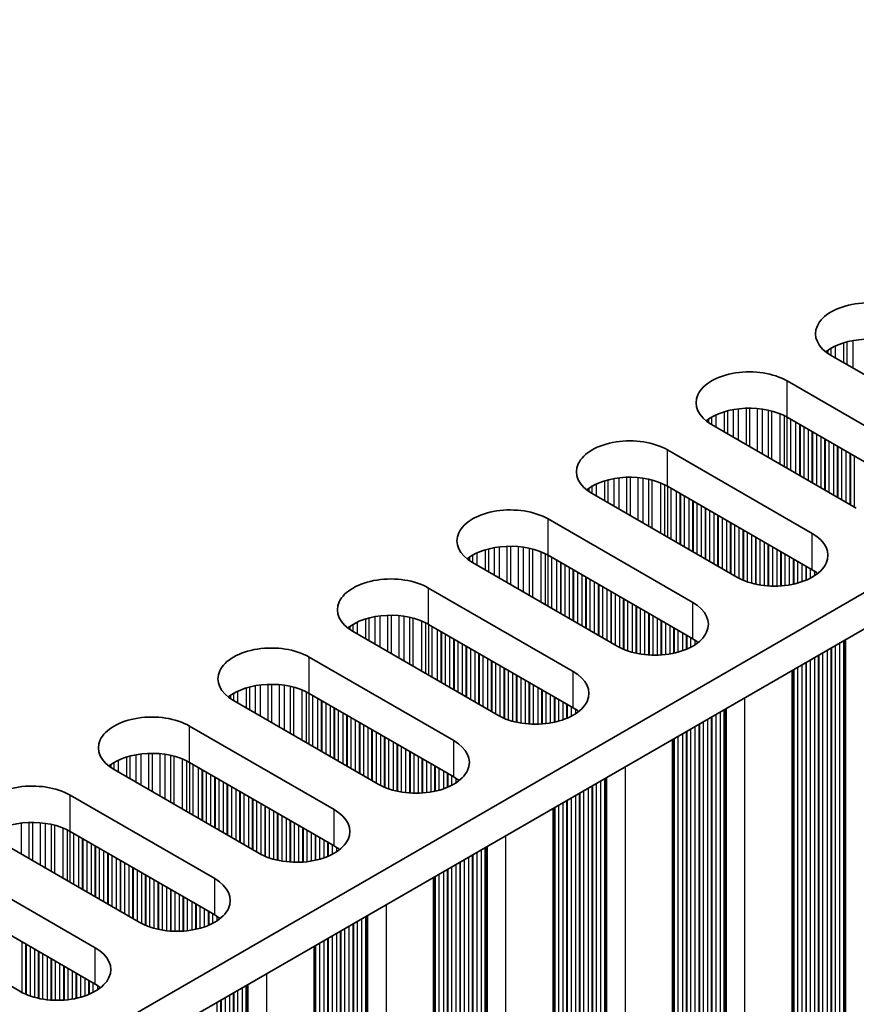
# Model space of a CAD drawing. Units: millimetres. Extents: x 0 to 8447, y 0 to 1405.
# Drawn here: x 331 to 368, y 664 to 708 of the extents above; entities that cross this region are included whole.
import ezdxf

# ---------------------------------------------------------------- set-up
doc = ezdxf.new("R2010")
doc.units = ezdxf.units.MM
doc.header["$LTSCALE"] = 3.5
doc.layers.add('Visible (ISO)', color=7, linetype='Continuous', lineweight=35)
doc.layers.add('Visible Narrow (ISO)', color=7, linetype='Continuous', lineweight=25)

msp = doc.modelspace()

# ---------------------------------------------------------------- linework, layer by layer
at = {"layer": 'Visible (ISO)'}
for p, q in [((525.2569, 773.1704), (296.6485, 641.1833)), ((525.2569, 771.5374), (296.6846, 639.5712)), ((373.5825, 689.602), (367.0771, 693.3579)), ((365.0972, 692.2148), (371.6026, 688.4589)), ((371.6026, 686.8259), (365.0972, 690.5818)), ((368.2084, 686.4993), (361.7031, 690.2552)), ((359.7232, 689.1121), (366.2285, 685.3562)), ((366.2285, 683.7232), (359.7232, 687.4791)), ((362.8344, 683.3966), (356.3291, 687.1525)), ((354.3492, 686.0094), (360.8545, 682.2535)), ((360.8545, 680.6205), (354.3492, 684.3764)), ((357.4604, 680.294), (350.955, 684.0498)), ((348.9751, 682.9067), (355.4805, 679.1509)), ((355.4805, 677.5179), (348.9751, 681.2737)), ((352.0864, 677.1913), (345.581, 680.9471)), ((343.6011, 679.8041), (350.1065, 676.0482)), ((365.3219, 679.1989), (365.3219, 578.2523)), ((350.1065, 674.4152), (343.6011, 678.1711)), ((346.7124, 674.0886), (340.207, 677.8445)), ((338.2271, 676.7014), (344.7325, 672.9455)), ((359.9479, 676.0962), (359.9479, 575.1496)), ((344.7325, 671.3125), (338.2271, 675.0684)), ((341.3384, 670.9859), (334.833, 674.7418)), ((332.8531, 673.5987), (339.3585, 669.8428)), ((354.5738, 672.9936), (354.5738, 572.0469)), ((339.3585, 668.2098), (332.8531, 671.9657)), ((335.9644, 667.8832), (329.459, 671.6391)), ((327.4791, 670.496), (333.9845, 666.7401)), ((349.1998, 669.8909), (349.1998, 568.9442)), ((333.9845, 665.1071), (327.4791, 668.863)), ((330.5904, 664.7805), (324.085, 668.5364)), ((343.8258, 666.7882), (343.8258, 565.8415))]:
    msp.add_line(p, q, dxfattribs=at)
for centre, major_axis, start_param, end_param in [((368.7741, 694.3377), (-2.4, 0), 3.9269908, 7.0685835), ((368.7741, 692.7047), (-2.4, 0), 3.9269908, 5.6530481), ((363.4001, 691.235), (-2.4, 0), 3.9269908, 7.0685835), ((363.4001, 689.602), (-2.4, 0), 3.9269908, 5.6530481), ((358.0261, 688.1323), (-2.4, 0), 3.9269908, 7.0685835), ((358.0261, 686.4993), (-2.4, 0), 3.9269908, 5.6530481), ((352.6521, 685.0296), (-2.4, 0), 3.9269908, 7.0685835), ((364.5315, 684.3764), (2.4, 0), 3.9269908, 7.0685835), ((352.6521, 683.3966), (-2.4, 0), 3.9269908, 5.6530481), ((347.2781, 681.9269), (-2.4, 0), 3.9269908, 7.0685835), ((364.5315, 682.7434), (-2.4, 0), 3.7717299, 3.9269908), ((359.1575, 681.2737), (2.4, 0), 3.9269908, 7.0685835), ((347.2781, 680.294), (-2.4, 0), 3.9269908, 5.6530481), ((341.9041, 678.8243), (-2.4, 0), 3.9269908, 7.0685835), ((359.1575, 679.6408), (-2.4, 0), 3.7717299, 3.9269908), ((353.7835, 678.1711), (2.4, 0), 3.9269908, 7.0685835), ((341.9041, 677.1913), (-2.4, 0), 3.9269908, 5.6530481), ((336.5301, 675.7216), (-2.4, 0), 3.9269908, 7.0685835), ((353.7835, 676.5381), (-2.4, 0), 3.7717299, 3.9269908), ((348.4095, 675.0684), (2.4, 0), 3.9269908, 7.0685835), ((336.5301, 674.0886), (-2.4, 0), 3.9269908, 5.6530481), ((331.156, 672.6189), (-2.4, 0), 3.9269908, 7.0685835), ((348.4095, 673.4354), (-2.4, 0), 3.7717299, 3.9269908), ((343.0354, 671.9657), (2.4, 0), 3.9269908, 7.0685835), ((331.156, 670.9859), (-2.4, 0), 3.9269908, 5.6530481), ((343.0354, 670.3327), (-2.4, 0), 3.7717299, 3.9269908), ((337.6614, 668.863), (2.4, 0), 3.9269908, 7.0685835), ((337.6614, 667.23), (-2.4, 0), 3.7717299, 3.9269908), ((332.2874, 665.7603), (2.4, 0), 3.9269908, 7.0685835), ((332.2874, 664.1273), (-2.4, 0), 3.7717299, 3.9269908)]:
    msp.add_ellipse(centre, major_axis=major_axis, ratio=0.5773503, start_param=start_param, end_param=end_param, dxfattribs=at)
at = {"layer": 'Visible Narrow (ISO)'}
for p, q in [((367.6394, 693.9257), (367.6394, 693.0332)), ((367.7885, 693.9681), (367.7885, 692.9471)), ((368.0505, 694.0259), (368.0505, 692.7959)), ((366.9322, 693.593), (366.9322, 693.4494)), ((367.0693, 693.68), (367.0693, 693.3624)), ((367.2603, 693.7799), (367.2603, 693.2521)), ((365.0972, 690.5818), (365.0972, 692.2148)), ((362.2654, 690.823), (362.2654, 689.9306)), ((362.4145, 690.8654), (362.4145, 689.8445)), ((362.6765, 690.9232), (362.6765, 689.6932)), ((362.9018, 690.9575), (362.9018, 689.5631)), ((363.2487, 690.9849), (363.2487, 689.3628)), ((363.4101, 690.9876), (363.4101, 689.2696)), ((363.757, 690.9722), (363.757, 689.0693)), ((363.9823, 690.9463), (363.9823, 688.9393)), ((364.2443, 690.8991), (364.2443, 688.788)), ((364.3934, 690.8634), (364.3934, 688.7019)), ((361.5582, 690.4903), (361.5582, 690.3467)), ((361.6953, 690.5773), (361.6953, 690.2597)), ((361.8863, 690.6772), (361.8863, 690.1494)), ((364.7725, 690.7388), (364.7725, 688.4831)), ((364.9635, 690.6533), (364.9635, 688.3728)), ((365.0902, 690.5858), (365.0902, 688.2996)), ((365.2484, 690.4945), (365.2484, 688.2083)), ((365.479, 690.3614), (365.479, 688.0752)), ((365.6487, 690.2634), (365.6487, 687.9772)), ((365.677, 690.247), (365.677, 687.9609)), ((365.8467, 690.1491), (365.8467, 687.8629)), ((366.0447, 690.0348), (366.0447, 687.7486)), ((366.2144, 689.9368), (366.2144, 687.6506)), ((366.2427, 689.9204), (366.2427, 687.6343)), ((366.4124, 689.8225), (366.4124, 687.5363)), ((366.6104, 689.7082), (366.6104, 687.422)), ((366.7801, 689.6102), (366.7801, 687.324)), ((366.8084, 689.5938), (366.8084, 687.3077)), ((366.9781, 689.4959), (366.9781, 687.2097)), ((359.7232, 687.4791), (359.7232, 689.1121)), ((367.1761, 689.3816), (367.1761, 687.0954)), ((367.3458, 689.2836), (367.3458, 686.9974)), ((367.3741, 689.2672), (367.3741, 686.9811)), ((367.5438, 689.1693), (367.5438, 686.8831)), ((367.7418, 689.055), (367.7418, 686.7688)), ((367.9115, 688.957), (367.9115, 686.6708)), ((367.9397, 688.9406), (367.9397, 686.6545)), ((368.1094, 688.8427), (368.1094, 686.5565)), ((356.8914, 687.7203), (356.8914, 686.8279)), ((357.0405, 687.7627), (357.0405, 686.7418)), ((357.3025, 687.8205), (357.3025, 686.5905)), ((357.5278, 687.8548), (357.5278, 686.4604)), ((357.8747, 687.8822), (357.8747, 686.2601)), ((358.0361, 687.885), (358.0361, 686.167)), ((358.383, 687.8696), (358.383, 685.9667)), ((358.6083, 687.8436), (358.6083, 685.8366)), ((358.8703, 687.7964), (358.8703, 685.6853)), ((359.0194, 687.7607), (359.0194, 685.5992)), ((356.1842, 687.3876), (356.1842, 687.244)), ((356.3213, 687.4746), (356.3213, 687.157)), ((356.5123, 687.5746), (356.5123, 687.0467)), ((359.3985, 687.6361), (359.3985, 685.3804)), ((359.5895, 687.5506), (359.5895, 685.2701)), ((359.7162, 687.4831), (359.7162, 685.197)), ((359.8744, 687.3918), (359.8744, 685.1056)), ((360.105, 687.2587), (360.105, 684.9725)), ((360.2747, 687.1607), (360.2747, 684.8745)), ((360.303, 687.1444), (360.303, 684.8582)), ((360.4727, 687.0464), (360.4727, 684.7602)), ((360.6707, 686.9321), (360.6707, 684.6459)), ((360.8404, 686.8341), (360.8404, 684.5479)), ((360.8687, 686.8178), (360.8687, 684.5316)), ((361.0384, 686.7198), (361.0384, 684.4336)), ((361.2364, 686.6055), (361.2364, 684.3193)), ((361.4061, 686.5075), (361.4061, 684.2213)), ((361.4344, 686.4912), (361.4344, 684.205)), ((361.6041, 686.3932), (361.6041, 684.107)), ((354.3492, 684.3764), (354.3492, 686.0094)), ((361.8021, 686.2789), (361.8021, 683.9927)), ((361.9718, 686.1809), (361.9718, 683.8947)), ((362, 686.1646), (362, 683.8784)), ((362.1698, 686.0666), (362.1698, 683.7804)), ((362.3677, 685.9523), (362.3677, 683.6661)), ((362.5374, 685.8543), (362.5374, 683.5681)), ((362.5657, 685.838), (362.5657, 683.5518)), ((362.7354, 685.74), (362.7354, 683.4538)), ((362.9334, 685.6257), (362.9334, 683.3426)), ((363.1031, 685.5277), (363.1031, 683.2629)), ((363.1314, 685.5114), (363.1314, 683.251)), ((363.3011, 685.4134), (363.3011, 683.1867)), ((363.4991, 685.2991), (363.4991, 683.1255)), ((363.6688, 685.2011), (363.6688, 683.0834)), ((363.6971, 685.1848), (363.6971, 683.0772)), ((363.8668, 685.0868), (363.8668, 683.045)), ((366.2285, 683.7232), (366.2285, 685.3562)), ((351.5174, 684.6176), (351.5174, 683.7252)), ((351.6665, 684.66), (351.6665, 683.6391)), ((351.9284, 684.7178), (351.9284, 683.4878)), ((352.1538, 684.7521), (352.1538, 683.3578)), ((352.5007, 684.7795), (352.5007, 683.1575)), ((352.6621, 684.7823), (352.6621, 683.0643)), ((353.009, 684.7669), (353.009, 682.864)), ((353.2343, 684.7409), (353.2343, 682.7339)), ((353.4963, 684.6937), (353.4963, 682.5826)), ((353.6454, 684.658), (353.6454, 682.4965)), ((364.0648, 684.9725), (364.0648, 683.0172)), ((364.2345, 684.8745), (364.2345, 683.0014)), ((364.2628, 684.8582), (364.2628, 682.9995)), ((364.4325, 684.7602), (364.4325, 682.992)), ((364.6305, 684.6459), (364.6305, 682.992)), ((350.8102, 684.2849), (350.8102, 684.1413)), ((350.9473, 684.3719), (350.9473, 684.0543)), ((351.1383, 684.4719), (351.1383, 683.944)), ((354.0245, 684.5334), (354.0245, 682.2777)), ((354.2155, 684.448), (354.2155, 682.1674)), ((354.3422, 684.3804), (354.3422, 682.0943)), ((354.5004, 684.2891), (354.5004, 682.0029)), ((364.8002, 684.5479), (364.8002, 682.9995)), ((364.8285, 684.5316), (364.8285, 683.0014)), ((364.9982, 684.4336), (364.9982, 683.0172)), ((365.1962, 684.3193), (365.1962, 683.045)), ((365.3659, 684.2213), (365.3659, 683.0772)), ((365.3942, 684.205), (365.3942, 683.0834)), ((354.731, 684.156), (354.731, 681.8698)), ((354.9007, 684.058), (354.9007, 681.7718)), ((354.929, 684.0417), (354.929, 681.7555)), ((355.0987, 683.9437), (355.0987, 681.6575)), ((355.2967, 683.8294), (355.2967, 681.5432)), ((355.4664, 683.7314), (355.4664, 681.4452)), ((365.5639, 684.107), (365.5639, 683.1255)), ((365.7619, 683.9927), (365.7619, 683.1867)), ((365.9316, 683.8947), (365.9316, 683.251)), ((365.9598, 683.8784), (365.9598, 683.2629)), ((366.1296, 683.7804), (366.1296, 683.3426)), ((355.4947, 683.7151), (355.4947, 681.4289)), ((355.6644, 683.6171), (355.6644, 681.3309)), ((355.8624, 683.5028), (355.8624, 681.2166)), ((356.0321, 683.4048), (356.0321, 681.1186)), ((356.0604, 683.3885), (356.0604, 681.1023)), ((356.2301, 683.2905), (356.2301, 681.0043)), ((366.3275, 683.6625), (366.3275, 683.4573)), ((348.9751, 681.2737), (348.9751, 682.9067)), ((356.428, 683.1762), (356.428, 680.89)), ((356.5978, 683.0782), (356.5978, 680.792)), ((356.626, 683.0619), (356.626, 680.7757)), ((356.7957, 682.9639), (356.7957, 680.6777)), ((356.9937, 682.8496), (356.9937, 680.5634)), ((357.1634, 682.7516), (357.1634, 680.4654)), ((357.1917, 682.7353), (357.1917, 680.4491)), ((357.3614, 682.6373), (357.3614, 680.3511)), ((357.5594, 682.523), (357.5594, 680.24)), ((357.7291, 682.425), (357.7291, 680.1602)), ((357.7574, 682.4087), (357.7574, 680.1483)), ((357.9271, 682.3107), (357.9271, 680.084)), ((358.1251, 682.1964), (358.1251, 680.0229)), ((358.2948, 682.0984), (358.2948, 679.9807)), ((358.3231, 682.0821), (358.3231, 679.9745)), ((358.4928, 681.9841), (358.4928, 679.9423)), ((360.8545, 680.6205), (360.8545, 682.2535)), ((346.1433, 681.5149), (346.1433, 680.6225)), ((346.2925, 681.5574), (346.2925, 680.5364)), ((346.5544, 681.6151), (346.5544, 680.3852)), ((346.7797, 681.6494), (346.7797, 680.2551)), ((347.1267, 681.6768), (347.1267, 680.0548)), ((347.2881, 681.6796), (347.2881, 679.9616)), ((347.635, 681.6642), (347.635, 679.7613)), ((347.8603, 681.6382), (347.8603, 679.6312)), ((348.1223, 681.591), (348.1223, 679.48)), ((348.2714, 681.5553), (348.2714, 679.3939)), ((358.6908, 681.8698), (358.6908, 679.9146)), ((358.8605, 681.7718), (358.8605, 679.8988)), ((358.8888, 681.7555), (358.8888, 679.8968)), ((359.0585, 681.6575), (359.0585, 679.8893)), ((359.2565, 681.5432), (359.2565, 679.8893)), ((345.4362, 681.1823), (345.4362, 681.0386)), ((345.5733, 681.2692), (345.5733, 680.9517)), ((345.7643, 681.3692), (345.7643, 680.8414)), ((348.6505, 681.4307), (348.6505, 679.175)), ((348.8415, 681.3453), (348.8415, 679.0647)), ((348.9682, 681.2778), (348.9682, 678.9916)), ((349.1264, 681.1864), (349.1264, 678.9003)), ((359.4262, 681.4452), (359.4262, 679.8968)), ((359.4545, 681.4289), (359.4545, 679.8988)), ((359.6242, 681.3309), (359.6242, 679.9146)), ((359.8222, 681.2166), (359.8222, 679.9423)), ((359.9919, 681.1186), (359.9919, 679.9745)), ((360.0201, 681.1023), (360.0201, 679.9807)), ((349.357, 681.0533), (349.357, 678.7671)), ((349.5267, 680.9553), (349.5267, 678.6691)), ((349.555, 680.939), (349.555, 678.6528)), ((349.7247, 680.841), (349.7247, 678.5548)), ((349.9227, 680.7267), (349.9227, 678.4405)), ((350.0924, 680.6287), (350.0924, 678.3425)), ((360.1899, 681.0043), (360.1899, 680.0229)), ((360.3878, 680.89), (360.3878, 680.084)), ((360.5575, 680.792), (360.5575, 680.1483)), ((360.5858, 680.7757), (360.5858, 680.1602)), ((360.7555, 680.6777), (360.7555, 680.24)), ((350.1207, 680.6124), (350.1207, 678.3262)), ((350.2904, 680.5144), (350.2904, 678.2282)), ((350.4883, 680.4001), (350.4883, 678.1139)), ((350.6581, 680.3021), (350.6581, 678.0159)), ((350.6863, 680.2858), (350.6863, 677.9996)), ((350.856, 680.1878), (350.856, 677.9016)), ((360.9535, 680.5598), (360.9535, 680.3547)), ((367.0629, 680.2041), (367.0629, 581.8816)), ((367.0912, 680.2205), (367.0912, 581.7673)), ((367.2609, 680.3184), (367.2609, 581.6693)), ((367.4589, 680.4328), (367.4589, 581.653)), ((367.6286, 680.5307), (367.6286, 581.555)), ((367.6687, 680.5539), (367.6687, 581.3931)), ((367.7253, 680.5865), (367.7253, 581.3278)), ((343.6011, 678.1711), (343.6011, 679.8041)), ((351.054, 680.0735), (351.054, 677.7873)), ((351.2237, 679.9755), (351.2237, 677.6893)), ((351.252, 679.9592), (351.252, 677.673)), ((351.4217, 679.8612), (351.4217, 677.575)), ((351.6197, 679.7469), (351.6197, 677.4607)), ((366.3275, 679.7796), (366.3275, 582.3062)), ((366.4972, 679.8775), (366.4972, 582.2082)), ((366.5255, 679.8939), (366.5255, 582.0939)), ((366.6952, 679.9918), (366.6952, 581.9959)), ((366.8932, 680.1062), (366.8932, 581.9796)), ((351.7894, 679.6489), (351.7894, 677.3627)), ((351.8177, 679.6326), (351.8177, 677.3464)), ((351.9874, 679.5346), (351.9874, 677.2484)), ((352.1854, 679.4203), (352.1854, 677.1373)), ((352.3551, 679.3223), (352.3551, 677.0575)), ((352.3834, 679.306), (352.3834, 677.0456)), ((365.5639, 679.3386), (365.5639, 582.6491)), ((365.7619, 679.453), (365.7619, 582.6328)), ((365.9316, 679.5509), (365.9316, 582.5348)), ((365.9598, 679.5673), (365.9598, 582.4205)), ((366.1296, 679.6652), (366.1296, 582.3225)), ((352.5531, 679.208), (352.5531, 676.9814)), ((352.7511, 679.0937), (352.7511, 676.9202)), ((352.9208, 678.9957), (352.9208, 676.878)), ((352.9491, 678.9794), (352.9491, 676.8719)), ((353.1188, 678.8814), (353.1188, 676.8396)), ((355.4805, 677.5179), (355.4805, 679.1509)), ((365.3659, 679.2243), (365.3659, 582.8614)), ((365.3942, 679.2407), (365.3942, 582.7471)), ((340.9185, 678.4547), (340.9185, 677.4337)), ((341.1804, 678.5124), (341.1804, 677.2825)), ((341.4057, 678.5467), (341.4057, 677.1524)), ((341.7527, 678.5741), (341.7527, 676.9521)), ((341.9141, 678.5769), (341.9141, 676.8589)), ((342.261, 678.5615), (342.261, 676.6586)), ((342.4863, 678.5355), (342.4863, 676.5285)), ((342.7483, 678.4884), (342.7483, 676.3773)), ((342.8974, 678.4527), (342.8974, 676.2912)), ((353.3168, 678.7671), (353.3168, 676.8119)), ((353.4865, 678.6691), (353.4865, 676.7961)), ((353.5148, 678.6528), (353.5148, 676.7941)), ((353.6845, 678.5548), (353.6845, 676.7866)), ((353.8825, 678.4405), (353.8825, 676.7866)), ((340.0621, 678.0796), (340.0621, 677.9359)), ((340.1993, 678.1666), (340.1993, 677.849)), ((340.3903, 678.2665), (340.3903, 677.7387)), ((340.7693, 678.4122), (340.7693, 677.5198)), ((343.2765, 678.328), (343.2765, 676.0723)), ((343.4675, 678.2426), (343.4675, 675.962)), ((343.5942, 678.1751), (343.5942, 675.8889)), ((343.7523, 678.0838), (343.7523, 675.7976)), ((354.0522, 678.3425), (354.0522, 676.7941)), ((354.0805, 678.3262), (354.0805, 676.7961)), ((354.2502, 678.2282), (354.2502, 676.8119)), ((354.4481, 678.1139), (354.4481, 676.8396)), ((354.6179, 678.0159), (354.6179, 676.8719)), ((354.6461, 677.9996), (354.6461, 676.878)), ((343.983, 677.9506), (343.983, 675.6644)), ((344.1527, 677.8526), (344.1527, 675.5664)), ((344.181, 677.8363), (344.181, 675.5501)), ((344.3507, 677.7383), (344.3507, 675.4521)), ((344.5487, 677.624), (344.5487, 675.3378)), ((354.8158, 677.9016), (354.8158, 676.9202)), ((355.0138, 677.7873), (355.0138, 676.9814)), ((355.1835, 677.6893), (355.1835, 677.0456)), ((355.2118, 677.673), (355.2118, 677.0575)), ((355.3815, 677.575), (355.3815, 677.1373)), ((363.188, 677.9669), (363.188, 577.742)), ((344.7184, 677.526), (344.7184, 675.2398)), ((344.7466, 677.5097), (344.7466, 675.2235)), ((344.9163, 677.4117), (344.9163, 675.1255)), ((345.1143, 677.2974), (345.1143, 675.0112)), ((345.284, 677.1994), (345.284, 674.9132)), ((345.3123, 677.1831), (345.3123, 674.8969)), ((355.5795, 677.4572), (355.5795, 677.252)), ((361.6889, 677.1014), (361.6889, 578.7789)), ((361.7172, 677.1178), (361.7172, 578.6646)), ((361.8869, 677.2158), (361.8869, 578.5666)), ((362.0849, 677.3301), (362.0849, 578.5503)), ((362.2546, 677.428), (362.2546, 578.4523)), ((362.2947, 677.4512), (362.2947, 578.2904)), ((362.3512, 677.4838), (362.3512, 578.2251)), ((338.2271, 675.0684), (338.2271, 676.7014)), ((345.482, 677.0851), (345.482, 674.7989)), ((345.68, 676.9708), (345.68, 674.6846)), ((345.8497, 676.8728), (345.8497, 674.5866)), ((345.878, 676.8565), (345.878, 674.5703)), ((346.0477, 676.7585), (346.0477, 674.4723)), ((346.2457, 676.6442), (346.2457, 674.358)), ((360.9535, 676.6769), (360.9535, 579.2035)), ((361.1232, 676.7749), (361.1232, 579.1055)), ((361.1515, 676.7912), (361.1515, 578.9912)), ((361.3212, 676.8892), (361.3212, 578.8932)), ((361.5192, 677.0035), (361.5192, 578.8769)), ((346.4154, 676.5462), (346.4154, 674.26)), ((346.4437, 676.5299), (346.4437, 674.2437)), ((346.6134, 676.4319), (346.6134, 674.1457)), ((346.8114, 676.3176), (346.8114, 674.0346)), ((346.9811, 676.2196), (346.9811, 673.9548)), ((347.0094, 676.2033), (347.0094, 673.9429)), ((360.1899, 676.236), (360.1899, 579.5464)), ((360.3878, 676.3503), (360.3878, 579.5301)), ((360.5575, 676.4483), (360.5575, 579.4321)), ((360.5858, 676.4646), (360.5858, 579.3178)), ((360.7555, 676.5626), (360.7555, 579.2198)), ((347.1791, 676.1053), (347.1791, 673.8787)), ((347.3771, 675.991), (347.3771, 673.8175)), ((347.5468, 675.893), (347.5468, 673.7753)), ((347.5751, 675.8767), (347.5751, 673.7692)), ((347.7448, 675.7787), (347.7448, 673.7369)), ((350.1065, 674.4152), (350.1065, 676.0482)), ((359.9919, 676.1217), (359.9919, 579.7587)), ((360.0201, 676.138), (360.0201, 579.6444)), ((335.5445, 675.352), (335.5445, 674.331)), ((335.8064, 675.4097), (335.8064, 674.1798)), ((336.0317, 675.444), (336.0317, 674.0497)), ((336.3786, 675.4715), (336.3786, 673.8494)), ((336.5401, 675.4742), (336.5401, 673.7562)), ((336.887, 675.4588), (336.887, 673.5559)), ((337.1123, 675.4328), (337.1123, 673.4258)), ((337.3742, 675.3857), (337.3742, 673.2746)), ((337.5234, 675.35), (337.5234, 673.1885)), ((347.9428, 675.6644), (347.9428, 673.7092)), ((348.1125, 675.5664), (348.1125, 673.6934)), ((348.1408, 675.5501), (348.1408, 673.6914)), ((348.3105, 675.4521), (348.3105, 673.6839)), ((348.5084, 675.3378), (348.5084, 673.6839)), ((334.6881, 674.9769), (334.6881, 674.8333)), ((334.8252, 675.0639), (334.8252, 674.7463)), ((335.0162, 675.1638), (335.0162, 674.636)), ((335.3953, 675.3096), (335.3953, 674.4171)), ((337.9025, 675.2253), (337.9025, 672.9696)), ((338.0935, 675.1399), (338.0935, 672.8593)), ((338.2202, 675.0724), (338.2202, 672.7862)), ((338.3783, 674.9811), (338.3783, 672.6949)), ((348.6782, 675.2398), (348.6782, 673.6914)), ((348.7064, 675.2235), (348.7064, 673.6934)), ((348.8761, 675.1255), (348.8761, 673.7092)), ((349.0741, 675.0112), (349.0741, 673.7369)), ((349.2438, 674.9132), (349.2438, 673.7692)), ((349.2721, 674.8969), (349.2721, 673.7753)), ((338.609, 674.8479), (338.609, 672.5617)), ((338.7787, 674.7499), (338.7787, 672.4637)), ((338.8069, 674.7336), (338.8069, 672.4474)), ((338.9767, 674.6356), (338.9767, 672.3494)), ((339.1746, 674.5213), (339.1746, 672.2351)), ((349.4418, 674.7989), (349.4418, 673.8175)), ((349.6398, 674.6846), (349.6398, 673.8787)), ((349.8095, 674.5866), (349.8095, 673.9429)), ((349.8378, 674.5703), (349.8378, 673.9548)), ((350.0075, 674.4723), (350.0075, 674.0346)), ((357.814, 674.8642), (357.814, 574.6393)), ((339.3443, 674.4233), (339.3443, 672.1371)), ((339.3726, 674.407), (339.3726, 672.1208)), ((339.5423, 674.309), (339.5423, 672.0228)), ((339.7403, 674.1947), (339.7403, 671.9085)), ((339.91, 674.0967), (339.91, 671.8106)), ((339.9383, 674.0804), (339.9383, 671.7942)), ((350.2055, 674.3545), (350.2055, 674.1493)), ((356.3149, 673.9988), (356.3149, 575.6762)), ((356.3432, 674.0151), (356.3432, 575.5619)), ((356.5129, 674.1131), (356.5129, 575.464)), ((356.7109, 674.2274), (356.7109, 575.4476)), ((356.8806, 674.3254), (356.8806, 575.3496)), ((356.9207, 674.3485), (356.9207, 575.1877)), ((356.9772, 674.3812), (356.9772, 575.1224)), ((332.8531, 671.9657), (332.8531, 673.5987)), ((340.108, 673.9824), (340.108, 671.6962)), ((340.306, 673.8681), (340.306, 671.5819)), ((340.4757, 673.7701), (340.4757, 671.484)), ((340.504, 673.7538), (340.504, 671.4676)), ((340.6737, 673.6558), (340.6737, 671.3696)), ((355.5795, 673.5742), (355.5795, 576.1008)), ((355.7492, 673.6722), (355.7492, 576.0028)), ((355.7775, 673.6885), (355.7775, 575.8885)), ((355.9472, 673.7865), (355.9472, 575.7906)), ((356.1452, 673.9008), (356.1452, 575.7742)), ((340.8717, 673.5415), (340.8717, 671.2553)), ((341.0414, 673.4435), (341.0414, 671.1574)), ((341.0697, 673.4272), (341.0697, 671.141)), ((341.2394, 673.3292), (341.2394, 671.043)), ((341.4374, 673.2149), (341.4374, 670.9319)), ((341.6071, 673.1169), (341.6071, 670.8522)), ((354.8158, 673.1333), (354.8158, 576.4438)), ((355.0138, 673.2476), (355.0138, 576.4274)), ((355.1835, 673.3456), (355.1835, 576.3294)), ((355.2118, 673.3619), (355.2118, 576.2151)), ((355.3815, 673.4599), (355.3815, 576.1172)), ((341.6354, 673.1006), (341.6354, 670.8403)), ((341.8051, 673.0026), (341.8051, 670.776)), ((342.0031, 672.8883), (342.0031, 670.7148)), ((342.1728, 672.7903), (342.1728, 670.6727)), ((342.2011, 672.774), (342.2011, 670.6665)), ((342.3708, 672.676), (342.3708, 670.6342)), ((344.7325, 671.3125), (344.7325, 672.9455)), ((354.6179, 673.019), (354.6179, 576.656)), ((354.6461, 673.0353), (354.6461, 576.5417)), ((330.6577, 672.3413), (330.6577, 670.947)), ((331.0046, 672.3688), (331.0046, 670.7467)), ((331.1661, 672.3715), (331.1661, 670.6535)), ((331.513, 672.3561), (331.513, 670.4532)), ((331.7383, 672.3301), (331.7383, 670.3231)), ((332.0002, 672.283), (332.0002, 670.1719)), ((332.1494, 672.2473), (332.1494, 670.0858)), ((342.5688, 672.5617), (342.5688, 670.6065)), ((342.7385, 672.4637), (342.7385, 670.5907)), ((342.7667, 672.4474), (342.7667, 670.5888)), ((342.9364, 672.3494), (342.9364, 670.5812)), ((343.1344, 672.2351), (343.1344, 670.5812)), ((332.5284, 672.1226), (332.5284, 669.8669)), ((332.7195, 672.0372), (332.7195, 669.7567)), ((332.8461, 671.9697), (332.8461, 669.6835)), ((333.0043, 671.8784), (333.0043, 669.5922)), ((343.3041, 672.1371), (343.3041, 670.5888)), ((343.3324, 672.1208), (343.3324, 670.5907)), ((343.5021, 672.0228), (343.5021, 670.6065)), ((343.7001, 671.9085), (343.7001, 670.6342)), ((343.8698, 671.8106), (343.8698, 670.6665)), ((343.8981, 671.7942), (343.8981, 670.6727)), ((333.2349, 671.7452), (333.2349, 669.459)), ((333.4046, 671.6473), (333.4046, 669.3611)), ((333.4329, 671.6309), (333.4329, 669.3447)), ((333.6026, 671.5329), (333.6026, 669.2468)), ((333.8006, 671.4186), (333.8006, 669.1324)), ((344.0678, 671.6962), (344.0678, 670.7148)), ((344.2658, 671.5819), (344.2658, 670.776)), ((344.4355, 671.484), (344.4355, 670.8403)), ((344.4638, 671.4676), (344.4638, 670.8522)), ((344.6335, 671.3696), (344.6335, 670.9319)), ((352.44, 671.7616), (352.44, 571.5366)), ((333.9703, 671.3207), (333.9703, 669.0345)), ((333.9986, 671.3043), (333.9986, 669.0181)), ((334.1683, 671.2063), (334.1683, 668.9202)), ((334.3663, 671.092), (334.3663, 668.8058)), ((334.536, 670.9941), (334.536, 668.7079)), ((334.5643, 670.9777), (334.5643, 668.6915)), ((344.8315, 671.2518), (344.8315, 671.0466)), ((350.9409, 670.8961), (350.9409, 572.5736)), ((350.9692, 670.9124), (350.9692, 572.4592)), ((351.1389, 671.0104), (351.1389, 572.3613)), ((351.3369, 671.1247), (351.3369, 572.3449)), ((351.5066, 671.2227), (351.5066, 572.247)), ((351.5467, 671.2458), (351.5467, 572.085)), ((351.6032, 671.2785), (351.6032, 572.0197)), ((334.734, 670.8797), (334.734, 668.5936)), ((334.932, 670.7654), (334.932, 668.4792)), ((335.1017, 670.6675), (335.1017, 668.3813)), ((335.13, 670.6511), (335.13, 668.3649)), ((335.2997, 670.5531), (335.2997, 668.267)), ((350.2055, 670.4715), (350.2055, 572.9981)), ((350.3752, 670.5695), (350.3752, 572.9002)), ((350.4035, 670.5858), (350.4035, 572.7858)), ((350.5732, 670.6838), (350.5732, 572.6879)), ((350.7712, 670.7981), (350.7712, 572.6715)), ((335.4977, 670.4388), (335.4977, 668.1526)), ((335.6674, 670.3409), (335.6674, 668.0547)), ((335.6957, 670.3245), (335.6957, 668.0383)), ((335.8654, 670.2265), (335.8654, 667.9404)), ((336.0634, 670.1122), (336.0634, 667.8292)), ((336.2331, 670.0143), (336.2331, 667.7495)), ((349.4418, 670.0306), (349.4418, 573.3411)), ((349.6398, 670.1449), (349.6398, 573.3247)), ((349.8095, 670.2429), (349.8095, 573.2268)), ((349.8378, 670.2592), (349.8378, 573.1124)), ((350.0075, 670.3572), (350.0075, 573.0145)), ((336.2614, 669.9979), (336.2614, 667.7376)), ((336.4311, 669.8999), (336.4311, 667.6733)), ((336.6291, 669.7856), (336.6291, 667.6121)), ((336.7988, 669.6877), (336.7988, 667.57)), ((336.827, 669.6713), (336.827, 667.5638)), ((336.9968, 669.5734), (336.9968, 667.5316)), ((339.3585, 668.2098), (339.3585, 669.8428)), ((349.2438, 669.9163), (349.2438, 573.5534)), ((349.2721, 669.9326), (349.2721, 573.439)), ((337.1947, 669.459), (337.1947, 667.5038)), ((337.3644, 669.3611), (337.3644, 667.488)), ((337.3927, 669.3447), (337.3927, 667.4861)), ((337.5624, 669.2468), (337.5624, 667.4785)), ((337.7604, 669.1324), (337.7604, 667.4785)), ((337.9301, 669.0345), (337.9301, 667.4861)), ((337.9584, 669.0181), (337.9584, 667.488)), ((338.1281, 668.9202), (338.1281, 667.5038)), ((338.3261, 668.8058), (338.3261, 667.5316)), ((338.4958, 668.7079), (338.4958, 667.5638)), ((338.5241, 668.6915), (338.5241, 667.57)), ((338.6938, 668.5936), (338.6938, 667.6121)), ((338.8918, 668.4792), (338.8918, 667.6733)), ((339.0615, 668.3813), (339.0615, 667.7376)), ((339.0898, 668.3649), (339.0898, 667.7495)), ((339.2595, 668.267), (339.2595, 667.8292)), ((347.066, 668.6589), (347.066, 568.4339)), ((339.4575, 668.1491), (339.4575, 667.9439)), ((345.5669, 667.7934), (345.5669, 569.4709)), ((345.5952, 667.8097), (345.5952, 569.3566)), ((345.7649, 667.9077), (345.7649, 569.2586)), ((345.9629, 668.022), (345.9629, 569.2423)), ((346.1326, 668.12), (346.1326, 569.1443)), ((346.1726, 668.1431), (346.1726, 568.9823)), ((346.2292, 668.1758), (346.2292, 568.917)), ((344.8315, 667.3688), (344.8315, 569.8954)), ((345.0012, 667.4668), (345.0012, 569.7975)), ((345.0295, 667.4831), (345.0295, 569.6832)), ((345.1992, 667.5811), (345.1992, 569.5852)), ((345.3972, 667.6954), (345.3972, 569.5688)), ((330.6894, 667.0096), (330.6894, 664.7265)), ((330.8591, 666.9116), (330.8591, 664.6468)), ((344.0678, 666.9279), (344.0678, 570.2384)), ((344.2658, 667.0422), (344.2658, 570.222)), ((344.4355, 667.1402), (344.4355, 570.1241)), ((344.4638, 667.1565), (344.4638, 570.0098)), ((344.6335, 667.2545), (344.6335, 569.9118)), ((330.8873, 666.8952), (330.8873, 664.6349)), ((331.0571, 666.7973), (331.0571, 664.5706)), ((331.255, 666.683), (331.255, 664.5094)), ((331.4248, 666.585), (331.4248, 664.4673)), ((331.453, 666.5686), (331.453, 664.4611)), ((331.6227, 666.4707), (331.6227, 664.4289)), ((333.9845, 665.1071), (333.9845, 666.7401)), ((343.8698, 666.8136), (343.8698, 570.4507)), ((343.8981, 666.8299), (343.8981, 570.3364)), ((331.8207, 666.3564), (331.8207, 664.4011)), ((331.9904, 666.2584), (331.9904, 664.3853)), ((332.0187, 666.242), (332.0187, 664.3834)), ((332.1884, 666.1441), (332.1884, 664.3759)), ((332.3864, 666.0298), (332.3864, 664.3759)), ((332.5561, 665.9318), (332.5561, 664.3834)), ((332.5844, 665.9154), (332.5844, 664.3853)), ((332.7541, 665.8175), (332.7541, 664.4011)), ((332.9521, 665.7032), (332.9521, 664.4289)), ((333.1218, 665.6052), (333.1218, 664.4611)), ((333.1501, 665.5888), (333.1501, 664.4673)), ((333.3198, 665.4909), (333.3198, 664.5094)), ((333.5178, 665.3766), (333.5178, 664.5706)), ((333.6875, 665.2786), (333.6875, 664.6349)), ((333.7158, 665.2622), (333.7158, 664.6468)), ((333.8855, 665.1643), (333.8855, 664.7265)), ((341.6919, 665.5562), (341.6919, 565.3312)), ((334.0835, 665.0464), (334.0835, 664.8412)), ((340.2212, 664.707), (340.2212, 566.2539)), ((340.3909, 664.805), (340.3909, 566.1559)), ((340.5889, 664.9193), (340.5889, 566.1396)), ((340.7586, 665.0173), (340.7586, 566.0416)), ((340.7986, 665.0404), (340.7986, 565.8796)), ((340.8552, 665.0731), (340.8552, 565.8143)), ((339.4575, 664.2661), (339.4575, 566.7928)), ((339.6272, 664.3641), (339.6272, 566.6948)), ((339.6555, 664.3804), (339.6555, 566.5805)), ((339.8252, 664.4784), (339.8252, 566.4825)), ((340.0232, 664.5927), (340.0232, 566.4662)), ((340.1929, 664.6907), (340.1929, 566.3682))]:
    msp.add_line(p, q, dxfattribs=at)

doc.saveas('drawing.dxf')
